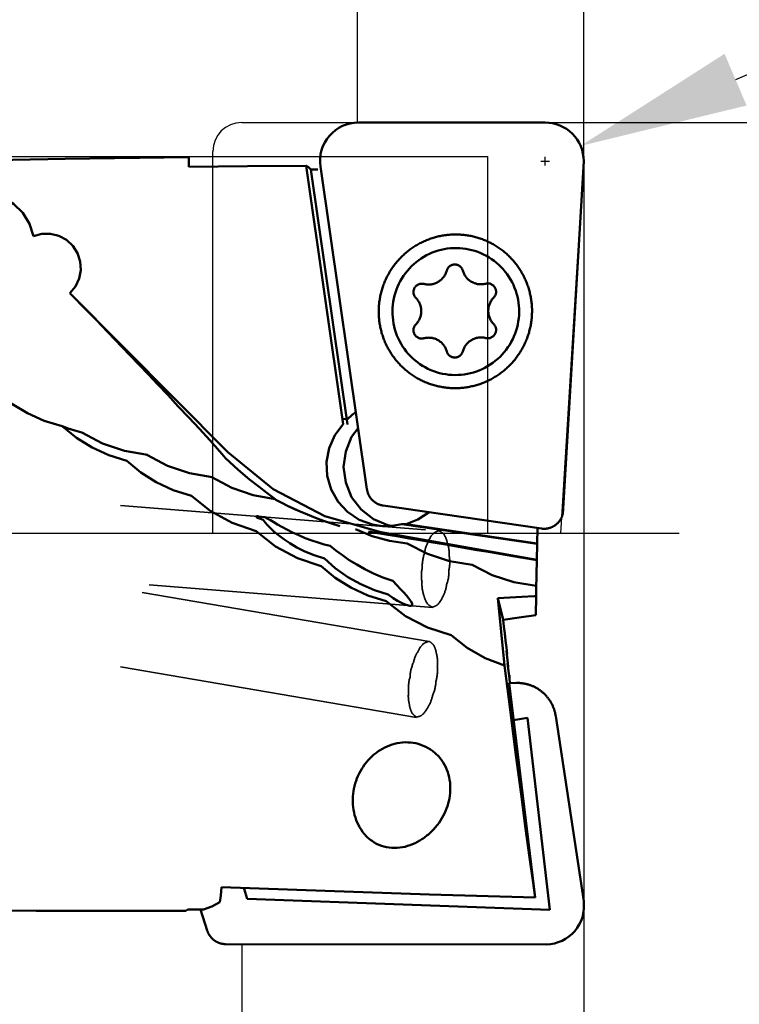
# Model space of a CAD drawing. Units: millimetres. Extents: x -174 to 76, y -60 to 75.
# Drawn here: x 17 to 32, y -10 to 11 of the extents above; entities that cross this region are included whole.
import ezdxf

# ---------------------------------------------------------------- set-up
doc = ezdxf.new("R2010")
doc.units = ezdxf.units.MM
doc.linetypes.add('CENTER2', pattern=[28.575, 19.05, -3.175, 3.175, -3.175])
doc.linetypes.add('HIDDEN', pattern=[9.525, 6.35, -3.175])
for name, color, linetype, lineweight in [('1', 4, 'Continuous', 50), ('2', 7, 'Continuous', 25), ('3', 1, 'HIDDEN', 35), ('4', 2, 'CENTER2', 25), ('cut', 1, 'Continuous', 25), ('nocut', 7, 'Continuous', 25), ('sk2', 7, 'Continuous', 25)]:
    doc.layers.add(name, color=color, linetype=linetype, lineweight=lineweight)
doc.styles.add('simplex', font='txt.shx', dxfattribs={"height": 3.5})
doc.dimstyles.new('コピー - ISO-25', dxfattribs={"dimscale": 0, "dimtxt": 3.5, "dimasz": 3.5, "dimexe": 1.5, "dimexo": 0, "dimgap": 2.3, "dimtad": 1, "dimdec": 8, "dimdsep": 46, "dimtxsty": 'simplex', "dimcen": 0.09, "dimclrd": 256, "dimclre": 256, "dimclrt": 256, "dimadec": 0, "dimazin": 0, "dimtfac": 1, "dimtofl": 0, "dimtmove": 0, "dimatfit": 3, "dimfxl": 1, "dimtolj": 1, "dimlwd": -1, "dimlwe": -1, "dimarcsym": 0})

# ---------------------------------------------------------------- blocks, each defined once
blk = doc.blocks.new('*D11')
at = {"layer": 'Defpoints', "color": 0}
for p in [(28.575, 55.025), (28.575, 7.643), (-146.05, 6.93)]:
    blk.add_point(p, dxfattribs=at)
at = {"layer": 'sk2'}
for p, q in [((-146.05, 6.93), (-146.05, 56.525)), ((28.575, 7.643), (28.575, 56.525)), ((-142.55, 55.025), (25.075, 55.025))]:
    blk.add_line(p, q, dxfattribs=at)
for points in [[(-142.55, 55.608), (-142.55, 54.442), (-146.05, 55.025)], [(25.075, 54.442), (25.075, 55.608), (28.575, 55.025)]]:
    blk.add_solid(points, dxfattribs=at)
at = {"layer": 'sk2', "insert": (-58.737, 59.075), "char_height": 3.5, "attachment_point": 5, "style": 'simplex'}
blk.add_mtext('\\A1;174.63 [6.875"]', dxfattribs=at)
blk = doc.blocks.new('*D12')
at = {"layer": '2'}
for p, q in [((27.73, 8.533), (51.441, 8.533)), ((49.941, 5.033), (49.941, -8.533)), ((49.941, -8.533), (49.941, -59.8))]:
    blk.add_line(p, q, dxfattribs=at)
blk.add_solid([(50.524, 5.033), (49.357, 5.033), (49.941, 8.533)], dxfattribs=at)
at = {"layer": 'Defpoints', "color": 0}
for p in [(27.73, 8.533), (30.556, -8.533), (49.941, -8.533)]:
    blk.add_point(p, dxfattribs=at)
at = {"layer": '2', "insert": (45.891, -36.791), "char_height": 3.5, "attachment_point": 5, "rotation": 90, "style": 'simplex'}
blk.add_mtext('\\A1;%%c17.066 [.672"]', dxfattribs=at)
blk = doc.blocks.new('*D13')
at = {"layer": '2'}
for p, q in [((23.88, 8.533), (23.88, 36.5)), ((28.575, 7.643), (28.575, 36.5)), ((20.38, 35), (16.88, 35)), ((32.075, 35), (68.175, 35))]:
    blk.add_line(p, q, dxfattribs=at)
for points in [[(20.38, 34.417), (20.38, 35.583), (23.88, 35)], [(32.075, 35.583), (32.075, 34.417), (28.575, 35)]]:
    blk.add_solid(points, dxfattribs=at)
at = {"layer": 'Defpoints', "color": 0}
for p in [(23.88, 35), (23.88, 8.533), (28.575, 7.643)]:
    blk.add_point(p, dxfattribs=at)
at = {"layer": '2', "insert": (51.875, 39.05), "char_height": 3.5, "attachment_point": 5, "style": 'simplex'}
blk.add_mtext('\\A1;4.7 [.185"]', dxfattribs=at)
blk = doc.blocks.new('*D14')
at = {"layer": '2'}
for p, q in [((28.575, 7.643), (28.575, -31.5)), ((21.475, -8.524), (21.475, -31.5)), ((17.975, -30), (-32.708, -30)), ((32.075, -30), (35.575, -30))]:
    blk.add_line(p, q, dxfattribs=at)
for points in [[(17.975, -30.583), (17.975, -29.417), (21.475, -30)], [(32.075, -29.417), (32.075, -30.583), (28.575, -30)]]:
    blk.add_solid(points, dxfattribs=at)
at = {"layer": 'Defpoints', "color": 0}
for p in [(28.575, 7.643), (21.475, -8.524), (28.575, -30)]:
    blk.add_point(p, dxfattribs=at)
at = {"layer": '2', "insert": (-9.117, -25.95), "char_height": 3.5, "attachment_point": 5, "style": 'simplex'}
blk.add_mtext('\\A1;7.1 [.280"](MAX)', dxfattribs=at)
blk = doc.blocks.new('*D16')
at = {"layer": '2'}
for p, q in [((0, 0), (0, 46.5)), ((28.575, 7.643), (28.575, 46.5)), ((25.075, 45), (3.5, 45)), ((28.575, 45), (75.758, 45))]:
    blk.add_line(p, q, dxfattribs=at)
for points in [[(3.5, 45.583), (3.5, 44.417), (0, 45)], [(25.075, 44.417), (25.075, 45.583), (28.575, 45)]]:
    blk.add_solid(points, dxfattribs=at)
at = {"layer": 'Defpoints', "color": 0}
for p in [(0, 45), (28.575, 7.643), (0, 0)]:
    blk.add_point(p, dxfattribs=at)
at = {"layer": '2', "insert": (54.792, 49.05), "char_height": 3.5, "attachment_point": 5, "style": 'simplex'}
blk.add_mtext('\\A1;28.58 [1.125"]', dxfattribs=at)
blk = doc.blocks.new('*D18')
at = {"layer": '2'}
for p, q in [((70.291, 25.897), (31.729, 9.422)), ((27.775, 7.643), (27.775, 7.823)), ((27.685, 7.733), (27.865, 7.733))]:
    blk.add_line(p, q, dxfattribs=at)
blk.add_solid([(31.5, 9.959), (31.958, 8.886), (28.511, 8.047)], dxfattribs=at)
at = {"layer": 'Defpoints', "color": 0}
for p in [(28.511, 8.047), (27.775, 7.733)]:
    blk.add_point(p, dxfattribs=at)
at = {"layer": '2', "insert": (51.028, 22.072), "char_height": 3.5, "attachment_point": 5, "rotation": 23.1339, "style": 'simplex'}
blk.add_mtext('\\A1;R0.8 [R.031"]', dxfattribs=at)

msp = doc.modelspace()

# ---------------------------------------------------------------- linework, layer by layer
at = {"layer": '1'}
for p, q in [((27.77389713, 8.53299872), (23.90151, 8.53299872)), ((20.375, 7.81365218), (20.375, 7.61284047)), ((22.81201945, 7.63640526), (23.58380951, 2.27108972)), ((24.07561857, 0.91835912), (23.10969515, 7.61885302)), ((28.575, 7.73299872), (28.13950742, 0.40282478)), ((23.05893021, 7.5598921), (22.91230755, 7.55710538)), ((22.91230755, 7.55710538), (23.673451, 2.26580271)), ((17.90827757, 4.99189147), (21.18843999, 1.69036078)), ((23.673451, 2.37380271), (23.58380951, 2.37908972)), ((24.41110437, 0.5805745), (27.69627583, 0.10228042)), ((21.9567586, 0.33639825), (21.88320894, 0.34770896)), ((24.21186624, 0.29926669), (24.5111223, 0.17465725)), ((24.36562057, 0.02698884), (27.60145503, -0.54495188)), ((24.4016641, 0.15565592), (24.47612039, 0.15335286)), ((24.5111223, 0.17465725), (24.59372231, 0.16127216)), ((27.60721784, -0.21362647), (24.79754811, 0.19630416)), ((24.8871896, 0.19101715), (24.79754811, 0.19630416)), ((24.8871896, 0.19101715), (27.60761816, -0.2058932)), ((27.61318868, 0.11437723), (27.60761816, -0.2058932)), ((24.91101484, -0.20479719), (24.90963325, -0.20803918)), ((27.60721784, -0.21362647), (27.60145503, -0.54495188)), ((27.60721784, -0.21362647), (27.60761816, -0.2058932)), ((27.60102215, -0.55507488), (27.5901298, -1.15714264)), ((27.60102215, -0.55507488), (27.60145503, -0.54495188)), ((27.5901298, -1.15714264), (27.58751193, -1.29990622)), ((26.79513358, -1.34051057), (26.93260385, -2.74266314)), ((26.79513358, -1.34051057), (26.90498258, -1.78969814)), ((27.55069784, -1.29953973), (27.58751193, -1.29990622)), ((27.58255444, -1.69742389), (27.58751193, -1.29990622)), ((26.9702897, -2.43366083), (27.01062444, -2.76396534)), ((26.98639941, -2.50797957), (26.9702897, -2.43366083)), ((26.97956588, -2.50962421), (26.98639941, -2.50797957)), ((27.03393717, -3.00758428), (26.99590952, -2.69617274)), ((27.01062444, -2.76396534), (26.99590952, -2.69617274)), ((27.01062444, -2.76396534), (27.0043462, -2.76526136)), ((27.03393717, -3.00758428), (27.03859157, -3.10575094)), ((27.56975896, -7.55776324), (27.02475037, -3.10612516)), ((27.11860595, -3.87273894), (27.40564003, -3.82986862)), ((27.40564003, -3.82986862), (27.87079596, -7.81584692)), ((28.575, -7.63198704), (27.99444871, -3.78957285)), ((21.52837504, -7.37425801), (21.59061393, -7.58165659)), ((21.59061393, -7.58165659), (27.87079596, -7.81584692)), ((17.20713638, -7.83000128), (20.31289871, -7.83000128)), ((20.35934871, -7.80414394), (20.62258393, -7.80800028)), ((20.62258393, -7.80800028), (20.68124892, -7.80885971)), ((20.75741499, -8.23984918), (20.62258393, -7.80800028)), ((21.14139609, -8.5240308), (27.80283603, -8.53300128))]:
    msp.add_line(p, q, dxfattribs=at)
for points in [[(15.26932294, 7.72828077), (17.81210643, 7.77713955), (20.375, 7.81365218)], [(22.81201945, 7.63640526), (21.59223912, 7.62606719), (20.375, 7.61284047)], [(22.81201945, 7.63640526), (22.86094291, 7.60561517), (22.91230755, 7.55710538)], [(17.1552963, 6.17323125), (17.07159333, 6.42985598), (16.92944299, 6.65887473), (16.73706025, 6.84702634), (16.50556878, 6.98340818), (16.24836003, 7.06010738), (15.98035737, 7.07266289)], [(17.90827757, 4.99189147), (18.02343799, 5.13020975), (18.10047542, 5.2931965), (18.1344533, 5.47044256), (18.12316671, 5.65062297), (18.06728636, 5.82220779), (17.97032475, 5.97418808), (17.83852112, 6.09670455), (17.68043446, 6.18184411), (17.50621879, 6.22420815), (17.32703311, 6.22112813), (17.1552963, 6.17323125)], [(27.2990846, 5.40021924), (27.28722176, 5.4209783), (27.27461145, 5.44228096), (27.26167144, 5.46338305), (27.24840485, 5.48427947), (27.23481538, 5.50496441), (27.22090559, 5.52543403), (27.20667884, 5.54568332), (27.19213875, 5.56570711), (27.17728896, 5.58550039), (27.16213297, 5.6050585), (27.14667441, 5.62437674), (27.13091709, 5.64345035), (27.11486352, 5.66227622), (27.09851921, 5.68084783), (27.081888, 5.69916087), (27.06497396, 5.71721087), (27.04778268, 5.73499196), (27.0303161, 5.75250222), (27.01257821, 5.76973757), (26.99457371, 5.7866934), (26.97630652, 5.80336599), (26.95778212, 5.81975032), (26.93900495, 5.83584248), (26.91997949, 5.85163866), (26.90071018, 5.86713519), (26.88120149, 5.88232846), (26.86145883, 5.8972143), (26.8414864, 5.91178954), (26.82128864, 5.92605094), (26.80087061, 5.93999491), (26.78023749, 5.95361788), (26.75939427, 5.96691659), (26.73834584, 5.9798879), (26.7170975, 5.99252854), (26.69565308, 6.0048362), (26.67401866, 6.01680735), (26.65220017, 6.0284387), (26.6302027, 6.03972757), (26.60803315, 6.05067046), (26.58569566, 6.06126541), (26.56319422, 6.0715105), (26.54053455, 6.08140309), (26.51772201, 6.09094082), (26.49476279, 6.10012105), (26.47166291, 6.10894141), (26.44842786, 6.11739982), (26.42506315, 6.12549428), (26.40157418, 6.13322292), (26.37796679, 6.14058384), (26.35424725, 6.14757509), (26.33042015, 6.15419533), (26.30649134, 6.16044291), (26.2824669, 6.16631623), (26.25835282, 6.17181382), (26.23415476, 6.17693441), (26.20987858, 6.18167673), (26.18552995, 6.18603969), (26.16111341, 6.19002241), (26.13663702, 6.19362357), (26.11210648, 6.19684233), (26.08752815, 6.19967789), (26.06290938, 6.20212948), (26.03825321, 6.20419682), (26.01356543, 6.20587938), (25.9888525, 6.2071767), (25.9641201, 6.20808844), (25.93937544, 6.20861434), (25.91462444, 6.20875428), (25.88987298, 6.20850826), (25.86512682, 6.20787634), (25.84039171, 6.20685866), (25.81567465, 6.20545553), (25.79098058, 6.20366724), (25.76631517, 6.20149419), (25.74168465, 6.19893692), (25.71709526, 6.19599606), (25.69255289, 6.19267233), (25.66806333, 6.1889665), (25.6436328, 6.18487952), (25.61926538, 6.18041203), (25.59496861, 6.17556537), (25.57074882, 6.17034082), (25.54661164, 6.1647396), (25.52256492, 6.1587636), (25.49861243, 6.15241381), (25.47475882, 6.14569145), (25.4510103, 6.13859823), (25.42737233, 6.13113573), (25.40385158, 6.12330606), (25.38045403, 6.11511122), (25.35718525, 6.10655317), (25.33405072, 6.09763395), (25.3110558, 6.08835563), (25.28820634, 6.07872056), (25.26550812, 6.06873122), (25.24296567, 6.05838959), (25.22058458, 6.04769822), (25.19837055, 6.03665982), (25.17632908, 6.02527712), (25.15446533, 6.01355278), (25.13278463, 6.00148968), (25.11129181, 5.98909046), (25.08999141, 5.97635771), (25.06889018, 5.96329543), (25.04799302, 5.94990669), (25.0273056, 5.93619515), (25.00683349, 5.92216458), (24.98657946, 5.90781692), (24.96654842, 5.89315557), (24.94674549, 5.87818428), (24.92717548, 5.86290661), (24.90784392, 5.8473269), (24.88875543, 5.83144889), (24.86991452, 5.81527635), (24.85132556, 5.79881306), (24.83299289, 5.78206284), (24.8149218, 5.76503055), (24.79711567, 5.74771941), (24.77957872, 5.73013349), (24.76231541, 5.71227723), (24.7453301, 5.69415516), (24.72862684, 5.67577158), (24.71220958, 5.65713085), (24.69608253, 5.63823775), (24.68024816, 5.6190951), (24.66471182, 5.59970931), (24.64947731, 5.58008514), (24.63454817, 5.5602272), (24.61992941, 5.54014222), (24.60562287, 5.51983285), (24.59163158, 5.49930332), (24.57795925, 5.47855904), (24.56460895, 5.45760458), (24.5515846, 5.43644608), (24.5388894, 5.41508878), (24.52652637, 5.39353777), (24.51449839, 5.37179812), (24.50280826, 5.34987487), (24.49145903, 5.32777377), (24.48045339, 5.30550012), (24.46979365, 5.28305854), (24.45948245, 5.26045459), (24.44952244, 5.23769403), (24.43991607, 5.21478245), (24.43066557, 5.1917252), (24.42177323, 5.16852799), (24.41324093, 5.14519563), (24.40507072, 5.12173361), (24.39726506, 5.098149), (24.38982577, 5.07444731), (24.38275493, 5.0506353), (24.37605419, 5.02671879), (24.36972454, 5.00270136), (24.36376759, 4.97858887), (24.35818485, 4.95438738), (24.35297774, 4.93010294), (24.34814771, 4.90574225), (24.34369588, 4.88131115), (24.33962329, 4.85681541), (24.33593089, 4.83226073), (24.33261953, 4.80765286), (24.32969018, 4.78299898), (24.32714333, 4.75830351), (24.32497963, 4.73357247), (24.32319963, 4.70881209), (24.3218038, 4.68402861), (24.32079246, 4.659228), (24.32016586, 4.63441622), (24.31992414, 4.60959919)], [(27.5029925, 4.61641938), (27.50284927, 4.64123536), (27.50232114, 4.66604449), (27.50140823, 4.69084099), (27.50011073, 4.71561908), (27.49842914, 4.74037003), (27.4963637, 4.76509102), (27.49391485, 4.78977615), (27.49108322, 4.81441882), (27.48786936, 4.83901387), (27.48427425, 4.86355381), (27.48029877, 4.88803273), (27.47594388, 4.9124448), (27.47121061, 4.93678431), (27.46610007, 4.9610456), (27.46061364, 4.98522216), (27.45475256, 5.00930853), (27.44851811, 5.03329952), (27.44191181, 5.05718916), (27.43493535, 5.08097133), (27.42759042, 5.10464027), (27.41987873, 5.12819041), (27.41180222, 5.1516159), (27.40336244, 5.17491216), (27.39456153, 5.19807312), (27.38540202, 5.2210921), (27.37588608, 5.24396376), (27.36601658, 5.26668127), (27.35579569, 5.28923979), (27.34522509, 5.31163561), (27.3343074, 5.33386313), (27.32304524, 5.3559169), (27.31144154, 5.37779115), (27.2990846, 5.40021924)], [(17.90827757, 4.99189147), (17.97251532, 4.92435127), (18.04376457, 4.84895101), (18.1211434, 4.76644907)], [(18.1211434, 4.76644907), (18.23718037, 4.65078545), (18.34345145, 4.54392844), (18.4503205, 4.4355515), (18.56853983, 4.31455122), (18.69908724, 4.17950424), (18.8405211, 4.03137993), (18.99115216, 3.87133632), (19.14957225, 3.70011609)], [(24.31992414, 4.60959919), (24.32006736, 4.58478321), (24.32059549, 4.55997409), (24.3215084, 4.53517759), (24.3228059, 4.51039949), (24.32448749, 4.48564854), (24.32655293, 4.46092756), (24.32900178, 4.43624242), (24.33183341, 4.41159975), (24.33504727, 4.38700471), (24.33864238, 4.36246477), (24.34261786, 4.33798584), (24.34697275, 4.31357377), (24.35170602, 4.28923427), (24.35681656, 4.26497298), (24.362303, 4.24079641), (24.36816407, 4.21671004), (24.37439852, 4.19271905), (24.38100482, 4.16882942), (24.38798128, 4.14504724), (24.39532622, 4.12137831), (24.4030379, 4.09782816), (24.41111441, 4.07440267), (24.4195542, 4.05110641), (24.4283551, 4.02794546), (24.43751461, 4.00492647), (24.44703055, 3.98205482), (24.45690005, 3.95933731), (24.46712094, 3.93677879), (24.47769154, 3.91438296), (24.48860923, 3.89215544), (24.49987139, 3.87010167), (24.51147509, 3.84822742), (24.52341721, 3.82653857), (24.53569488, 3.80504028), (24.54830518, 3.78373761), (24.56124519, 3.76263553), (24.57451178, 3.74173911), (24.58810125, 3.72105416), (24.60201104, 3.70058454), (24.61623779, 3.68033526), (24.63077788, 3.66031147), (24.64562767, 3.64051819), (24.66078366, 3.62096008), (24.67624222, 3.60164184), (24.69199954, 3.58256823), (24.70805311, 3.56374236), (24.72439742, 3.54517074), (24.74102863, 3.5268577), (24.75794267, 3.5088077), (24.77513395, 3.49102661), (24.79260053, 3.47351636), (24.81033842, 3.456281), (24.82834292, 3.43932517), (24.84661011, 3.42265258), (24.86513451, 3.40626826), (24.88391168, 3.3901761), (24.90293715, 3.37437991), (24.92220646, 3.35888339), (24.94171514, 3.34369011), (24.9614578, 3.32880427), (24.98143023, 3.31422903), (25.00162799, 3.29996763), (25.02204602, 3.28602367), (25.04267914, 3.27240069), (25.06352236, 3.25910199), (25.08457079, 3.24613068), (25.10581913, 3.23349004), (25.12726356, 3.22118237), (25.14889797, 3.20921122), (25.17071646, 3.19757987), (25.19271393, 3.18629101), (25.21488348, 3.17534811), (25.23722097, 3.16475317), (25.25972241, 3.15450807), (25.28238208, 3.14461548), (25.30519462, 3.13507776), (25.32815384, 3.12589752), (25.35125372, 3.11707716), (25.37448877, 3.10861876), (25.39785349, 3.1005243), (25.42134245, 3.09279565), (25.44494984, 3.08543473), (25.46866938, 3.07844348), (25.49249648, 3.07182325), (25.51642529, 3.06557567), (25.54044973, 3.05970235), (25.56456381, 3.05420475), (25.58876187, 3.04908417), (25.61303806, 3.04434184), (25.63738669, 3.03997889), (25.66180322, 3.03599616), (25.68627962, 3.03239501), (25.71081015, 3.02917625), (25.73538848, 3.02634068), (25.76000725, 3.02388909), (25.78466343, 3.02182176), (25.8093512, 3.02013919), (25.83406413, 3.01884188), (25.85879653, 3.01793013), (25.88354119, 3.01740424), (25.90829219, 3.01726429), (25.93304365, 3.01751031), (25.95778981, 3.01814224), (25.98252492, 3.01915992), (25.99683624, 3.01992523)], [(25.99683624, 3.01992523), (26.00724199, 3.02056305), (26.03193606, 3.02235134), (26.05660146, 3.02452438), (26.08123198, 3.02708165), (26.10582137, 3.03002251), (26.13036374, 3.03334624), (26.1548533, 3.03705207), (26.17928383, 3.04113905), (26.20365125, 3.04560655), (26.22794802, 3.0504532), (26.25216781, 3.05567776), (26.27630499, 3.06127897), (26.30035171, 3.06725497), (26.3243042, 3.07360476), (26.34815781, 3.08032712), (26.37190633, 3.08742035), (26.39554431, 3.09488284), (26.41906506, 3.10271251), (26.4424626, 3.11090736), (26.46573138, 3.1194654), (26.48886591, 3.12838462), (26.51186083, 3.13766295), (26.53471029, 3.14729801), (26.55740852, 3.15728736), (26.57995096, 3.16762898), (26.60233205, 3.17832036), (26.62454608, 3.18935876), (26.64658755, 3.20074146), (26.66845131, 3.21246579), (26.690132, 3.2245289), (26.71162482, 3.23692812), (26.73292522, 3.24966087), (26.75402645, 3.26272315), (26.77492361, 3.27611189), (26.79561103, 3.28982343), (26.81608314, 3.30385399), (26.83633717, 3.31820165), (26.85636822, 3.332863), (26.87617114, 3.3478343), (26.89574115, 3.36311197), (26.91507271, 3.37869168), (26.9341612, 3.39456969), (26.95300211, 3.41074222), (26.97159107, 3.42720551), (26.98992374, 3.44395574), (27.00799483, 3.46098802), (27.02580096, 3.47829917), (27.04333791, 3.49588509), (27.06060122, 3.51374134), (27.07758653, 3.53186341), (27.09428979, 3.55024699), (27.11070706, 3.56888772), (27.12683411, 3.58778083), (27.14266847, 3.60692347), (27.15820481, 3.62630927), (27.17343932, 3.64593343), (27.18836846, 3.66579138), (27.20298722, 3.68587636), (27.21729376, 3.70618573), (27.23128505, 3.72671526), (27.24495738, 3.74745953), (27.25830768, 3.76841399), (27.27133203, 3.78957249), (27.28402723, 3.8109298), (27.29639026, 3.8324808), (27.30841824, 3.85422045), (27.32010837, 3.8761437), (27.3314576, 3.8982448), (27.34246324, 3.92051846), (27.35312298, 3.94296004), (27.36343418, 3.96556399), (27.37339419, 3.98832455), (27.38300056, 4.01123613), (27.39225106, 4.03429337), (27.4011434, 4.05749058), (27.4096757, 4.08082294), (27.41784591, 4.10428496), (27.42565157, 4.12786957), (27.43309086, 4.15157127), (27.44016171, 4.17538327), (27.44686245, 4.19929979), (27.45319209, 4.22331722), (27.45914904, 4.2474297), (27.46473178, 4.2716312), (27.46993889, 4.29591564), (27.47476892, 4.32027632), (27.47922075, 4.34470742), (27.48329334, 4.36920316), (27.48698574, 4.39375784), (27.4902971, 4.41836572), (27.49322645, 4.4430196), (27.4957733, 4.46771506), (27.497937, 4.4924461), (27.499717, 4.51720648), (27.50111283, 4.54198997), (27.50212417, 4.56679057), (27.50275078, 4.59160236), (27.5029925, 4.61641938)], [(19.14957225, 3.70011609), (19.3435992, 3.50364433), (19.53228222, 3.30926701), (19.72942545, 3.1022985), (19.9399372, 2.87618341), (20.15628651, 2.63683436)], [(17.74444467, 2.23032848), (17.37524177, 2.34137229), (17.02630619, 2.49711828), (16.70050432, 2.69545782), (16.4026404, 2.93330812)], [(20.15628651, 2.63683436), (20.37876467, 2.40735449), (20.59807667, 2.17510292), (20.81650759, 1.93623445), (21.02324878, 1.70010367)], [(23.84460503, 2.52087212), (23.76947533, 2.46394609), (23.673451, 2.37380271)], [(23.58380951, 2.27108972), (23.40830064, 2.03898188), (23.29092494, 1.77225916), (23.23807784, 1.48544028), (23.25264303, 1.19414008), (23.33383471, 0.91422005), (23.47723945, 0.6609251), (23.67505538, 0.44805367), (23.91651583, 0.28720603), (24.18846608, 0.18715413), (24.4016641, 0.15565592)], [(19.0875429, 1.51191633), (18.71990993, 1.6246166), (18.37180079, 1.78267202), (18.04523311, 1.98504763), (17.74444467, 2.23032848)], [(18.15599936, 2.09905128), (18.01077923, 2.13711726), (17.8733462, 2.18125634), (17.74444467, 2.23032848)], [(18.15599936, 2.09905128), (18.58245805, 1.87203725), (19.03985198, 1.71638865), (19.51631608, 1.63614309)], [(23.89312884, 2.18426828), (23.75770385, 2.00635529), (23.63374793, 1.70477803), (23.59146888, 1.38122547), (23.63374793, 1.05774718), (23.75770385, 0.75638767), (23.95488924, 0.4976841), (24.21186624, 0.29926669)], [(19.51631608, 1.63614309), (19.51089196, 1.6351651), (19.50672572, 1.63408823)], [(21.02324878, 1.70010367), (21.06425699, 1.65224143), (21.10360359, 1.60689031), (21.14118502, 1.56403432)], [(21.18843999, 1.69036078), (22.1270633, 0.92091901), (23.20091355, 0.35871855), (24.36562057, 0.02698884)], [(20.43187513, 0.78379975), (20.05186732, 0.90258522), (19.69915077, 1.06683767), (19.38099474, 1.26850772), (19.0875429, 1.51191633)], [(19.50672572, 1.63408823), (19.93248354, 1.40815255), (20.38906946, 1.25314102), (20.86468015, 1.17306088)], [(22.17098835, 0.71410477), (22.10965606, 0.76409037), (21.99671375, 0.84791936), (21.83754977, 0.96663239), (21.63629117, 1.12432067), (21.3998578, 1.32414222), (21.14118502, 1.56403432)], [(20.86468015, 1.17306088), (20.86066868, 1.17070021), (20.85745228, 1.16827993)], [(20.85745228, 1.16827993), (21.26960098, 0.94950135), (21.71101917, 0.79687426), (22.17098835, 0.71410477)], [(24.07561857, 0.91835912), (24.07695173, 0.90976864), (24.07846893, 0.90121455), (24.08016922, 0.89270056), (24.08205218, 0.88422837), (24.08411694, 0.87580217), (24.08636366, 0.86742177), (24.08879209, 0.85908791), (24.09140221, 0.85080128), (24.09419206, 0.84256891), (24.09715936, 0.83439795), (24.10030167, 0.82629516), (24.1036157, 0.81826857), (24.10709959, 0.81032211), (24.11075089, 0.80246095), (24.11456919, 0.79468579), (24.11855423, 0.78699718), (24.122706, 0.7793948), (24.1270226, 0.77188218), (24.13150159, 0.76446372), (24.13613997, 0.75714457), (24.14093307, 0.74993203), (24.14587938, 0.74282826), (24.15097741, 0.73583553), (24.15622677, 0.72895421), (24.16162529, 0.72218715), (24.16717079, 0.71553727), (24.17285768, 0.70901138), (24.17867936, 0.70261676), (24.18463424, 0.69635483), (24.19072112, 0.69022683), (24.19694076, 0.684232), (24.20329191, 0.67837154), (24.20977314, 0.67264708), (24.21637717, 0.66706528), (24.2230973, 0.6616317), (24.22993063, 0.65634855), (24.23687433, 0.651218), (24.24392801, 0.64624043), (24.25108941, 0.64141737), (24.25835635, 0.63675033), (24.26572161, 0.63224398), (24.27318011, 0.62790132), (24.28072746, 0.62372483), (24.28836014, 0.61971639), (24.29607849, 0.61587601), (24.30388196, 0.61220396), (24.31176984, 0.60870062), (24.31973701, 0.60536846), (24.3277796, 0.60220935), (24.3358896, 0.59922659), (24.34406032, 0.59642261), (24.35228465, 0.59379973), (24.3605556, 0.59135989), (24.36887252, 0.58910312), (24.37723469, 0.58702965), (24.3856423, 0.58513931), (24.39409122, 0.58343297), (24.40257978, 0.58191105), (24.41110437, 0.5805745)], [(21.77739511, 0.05164118), (21.2784045, 0.22015589), (20.82166834, 0.47140756), (20.43187513, 0.78379975)], [(22.19764549, 0.68931163), (22.18422874, 0.70168844), (22.17098835, 0.71410477)], [(22.42904465, 0.57784346), (22.30907655, 0.63529207), (22.19764549, 0.68931163)], [(22.42904465, 0.57784346), (22.55651405, 0.51562393), (22.68683649, 0.45942429)], [(22.68683649, 0.45942429), (22.5512704, 0.52065465), (22.42904465, 0.57784346)], [(23.51350174, 0.15502649), (23.34095889, 0.20754084), (23.17315313, 0.26445283), (23.00627868, 0.32653801), (22.84314881, 0.39222707), (22.68683649, 0.45942429)], [(24.8871896, 0.19101715), (25.1353181, 0.28803356), (25.36555983, 0.4416136)], [(21.81140166, 0.35677034), (21.7836788, 0.35733012), (21.77343991, 0.35098075), (21.78749362, 0.33865304)], [(21.78749362, 0.33865304), (21.82144989, 0.32159964), (21.86786879, 0.30310653), (21.92288762, 0.28444669)], [(21.88320894, 0.34770896), (21.82273353, 0.35570731), (21.81140166, 0.35677034)], [(21.92288762, 0.28444669), (21.96143093, 0.23132716), (22.01408411, 0.17036814), (22.0776418, 0.10527109), (22.15214444, 0.03655792), (22.24122034, -0.03762751), (22.34899489, -0.1181616), (22.47686481, -0.20288422), (22.62324951, -0.28764025), (22.78893504, -0.36993839), (22.9777065, -0.44817592), (23.19318449, -0.51940416)], [(23.31272362, -0.25708565), (23.19023591, -0.22627256), (23.0638912, -0.18937716), (22.93224826, -0.14537667), (22.79584599, -0.09376859), (22.6594912, -0.03604671), (22.53046738, 0.02417267), (22.41395232, 0.08310173), (22.31118749, 0.13841861), (22.22093724, 0.18921384), (22.14109862, 0.23533059), (22.06967642, 0.27668164), (22.00693917, 0.31167325), (21.9567586, 0.33639825)], [(27.69627583, 0.10228042), (27.70485466, 0.10112746), (27.71345701, 0.10016313), (27.72207846, 0.09938797), (27.73071726, 0.0988023), (27.73936851, 0.09840649), (27.74802857, 0.0982007), (27.75668883, 0.0981851), (27.76534176, 0.09835948), (27.77398595, 0.09872368), (27.78261945, 0.09927771), (27.79124337, 0.10002169), (27.79985591, 0.10095552), (27.80845562, 0.10207931), (27.81703478, 0.1033924), (27.82558427, 0.10489352), (27.83409677, 0.10658134), (27.84256216, 0.1084536), (27.85097719, 0.11050919), (27.85934116, 0.1127478), (27.86765508, 0.11516981), (27.87592008, 0.11777548), (27.88413534, 0.1205647), (27.89229756, 0.12353677), (27.90039696, 0.12668844), (27.90842651, 0.13001704), (27.91637752, 0.13351885), (27.92424282, 0.13719034), (27.93202179, 0.14103094), (27.93971354, 0.14504025), (27.94731989, 0.14921922), (27.95484002, 0.15356742), (27.96227309, 0.1580847), (27.9696122, 0.16276728), (27.97684924, 0.16761019), (27.98397799, 0.1726092), (27.99099012, 0.17775818), (27.99788302, 0.18305477), (28.00465602, 0.18849828), (28.01130977, 0.19408935), (28.01784506, 0.19982854), (28.02426107, 0.20571535), (28.03055506, 0.21174772), (28.03671936, 0.21791872), (28.0427486, 0.22422303), (28.0486363, 0.23065367), (28.05437731, 0.2372045), (28.0599713, 0.24387472), (28.06541766, 0.2506636), (28.07071769, 0.25757279), (28.07587084, 0.26460151), (28.08087641, 0.27174929), (28.08572958, 0.27900982), (28.0904249, 0.28637523), (28.09495836, 0.2938391), (28.09932481, 0.30139239), (28.10352281, 0.30903192), (28.10755214, 0.31675693), (28.11141324, 0.32456843), (28.11510668, 0.33246743), (28.11863202, 0.34045329), (28.12198755, 0.34852306), (28.12516899, 0.35666718), (28.12817355, 0.36487865), (28.13099816, 0.37314868), (28.13364058, 0.38146974), (28.13610064, 0.38984037), (28.13837785, 0.39825878), (28.13950742, 0.40282478)], [(23.12406866, -0.67895977), (22.63398249, -0.51509384), (22.18028949, -0.2689592), (21.77739511, 0.05164118)], [(23.83965164, 0.08964346), (24.18329521, -0.05168267), (24.54226558, -0.15033779), (24.91101484, -0.20479719)], [(24.10446823, 0.04239147), (24.29851625, 0.01000758), (24.51196466, -0.02642718), (24.73425702, -0.06511153), (24.95437025, -0.10412808)], [(24.47612039, 0.15335286), (24.63913057, 0.16432994), (24.79754811, 0.19630416)], [(24.95437025, -0.10412808), (25.18370128, -0.14123327), (25.45131823, -0.18578035), (25.74570234, -0.23585111), (26.05426954, -0.2893042), (26.36323631, -0.34374835)], [(24.61541136, -0.98349011), (24.40644975, -0.91150664), (24.21153959, -0.82941582), (24.03054711, -0.74022796), (23.86301062, -0.64637134), (23.70832779, -0.54981023), (23.56469103, -0.45133344), (23.43242396, -0.35286283), (23.31272362, -0.25708565)], [(24.90963325, -0.20803918), (25.3332215, -0.42500759), (25.78728247, -0.57414116), (26.26020583, -0.65162668)], [(26.36323631, -0.34374835), (26.64364844, -0.39031353), (26.94985795, -0.44215404), (27.27207773, -0.49760742), (27.60102215, -0.55507488)], [(23.19318449, -0.51940416), (23.41867036, -0.72131605), (23.67578762, -0.90333086), (23.94962025, -1.05441332), (24.23120234, -1.17336942), (24.5181535, -1.26351207)], [(24.47187249, -1.40246648), (24.09072385, -1.28483588), (23.73836745, -1.12282247), (23.41546937, -0.9198601), (23.12406866, -0.67895977)], [(26.26036066, -0.65115666), (26.67798573, -0.86244965), (27.12538795, -1.00873688), (27.59143736, -1.08637903)], [(25.01586502, -1.48403886), (25.0144692, -1.44985923), (24.98900191, -1.40261128), (24.94762012, -1.34765314), (24.89643425, -1.2879143), (24.83837771, -1.22395143), (24.77278799, -1.15337392), (24.69824887, -1.07341772), (24.61541136, -0.98349011)], [(25.82079354, -2.11340754), (25.32982712, -1.95449051), (24.87539979, -1.71527088), (24.47187249, -1.40246648)], [(24.5181535, -1.26351207), (24.61902754, -1.33878515), (24.70942506, -1.39676189), (24.79191125, -1.44154975), (24.86906762, -1.47529565), (24.93817844, -1.49604794), (24.96457061, -1.49997073)], [(26.79513358, -1.34051057), (27.04028606, -1.33160061), (27.29308818, -1.31790842), (27.55069784, -1.29953973)], [(24.96457061, -1.49997073), (24.98998159, -1.49946934), (25.01586502, -1.48403886)], [(27.58255444, -1.69742389), (27.23600106, -1.7421203), (26.90498258, -1.78969814)], [(26.98639941, -2.50797957), (26.96975038, -2.36438613), (26.95301858, -2.21880103), (26.93643427, -2.07291398), (26.92029204, -1.92890529), (26.90498258, -1.78969814)], [(26.93260385, -2.74266314), (26.53075212, -2.586303), (26.15713879, -2.37519241), (25.82079354, -2.11340754)], [(26.93260385, -2.74266314), (27.05488771, -3.70626519), (27.16983804, -4.60160845), (27.27540635, -5.41277623), (27.36970882, -6.125338), (27.45109377, -6.72686585), (27.51815733, -7.20704196), (27.56975896, -7.55776324)], [(27.02831463, -2.96154084), (27.03825628, -2.96181711), (27.05284442, -2.9624917)], [(27.02475037, -3.10612516), (27.18385075, -3.10182363), (27.19844187, -3.1016987), (27.2130345, -3.10184325), (27.22762769, -3.10225713), (27.24221545, -3.10294006), (27.25679275, -3.10389175), (27.27135485, -3.10511195), (27.285895, -3.10660016), (27.30041058, -3.10835614), (27.31489607, -3.11037912), (27.32934818, -3.11266862), (27.343759, -3.11522343), (27.35812202, -3.11804238), (27.37243455, -3.12112503), (27.38669248, -3.12447039), (27.40089245, -3.12807761), (27.4150257, -3.13194438), (27.42908786, -3.13606943), (27.44307462, -3.14045154), (27.45698246, -3.14508964), (27.47080801, -3.14998248), (27.4845452, -3.15512785), (27.4981906, -3.16052446), (27.51173687, -3.16616948), (27.52518055, -3.17206156), (27.53851803, -3.17819907), (27.55174594, -3.18458036), (27.56485945, -3.19120311), (27.57785058, -3.1980633), (27.59071661, -3.2051595), (27.60345351, -3.21248958), (27.61605904, -3.22005215), (27.62852682, -3.2278433), (27.64085072, -3.23585905), (27.65302791, -3.24409753), (27.66505394, -3.25255579), (27.67692737, -3.26123281), (27.6886439, -3.27012538), (27.70020084, -3.27923146), (27.71159231, -3.28854659), (27.72281254, -3.2980661), (27.73385945, -3.30778835), (27.7447297, -3.31771027), (27.75542099, -3.32782974), (27.76592682, -3.33814057), (27.77624341, -3.34863904), (27.78636807, -3.35932251), (27.79629806, -3.37018816), (27.8060309, -3.38123311), (27.81556145, -3.39245145), (27.82488736, -3.40384036), (27.83400446, -3.41539486), (27.84291045, -3.4271122), (27.85160313, -3.43898942), (27.86007988, -3.45102286), (27.86833799, -3.4632088), (27.87637231, -3.47553974), (27.88418093, -3.48801285), (27.89176151, -3.50062458), (27.89911271, -3.51337254), (27.9062312, -3.52625092), (27.91311314, -3.53925272), (27.91975697, -3.55237499), (27.92616007, -3.56561278), (27.93232131, -3.57896371), (27.93823793, -3.59242155), (27.94390806, -3.60598196), (27.9493297, -3.61964027), (27.95450052, -3.6333909), (27.95942007, -3.64723302), (27.96408732, -3.66116371), (27.96850132, -3.67518047), (27.97265885, -3.68927348), (27.97655763, -3.70343492), (27.98019619, -3.71765931), (27.98357294, -3.73194046), (27.98668729, -3.74627618), (27.98953825, -3.76066157), (27.99212568, -3.77509522), (27.99444871, -3.78957285)], [(21.05887777, -7.33889719), (21.04474181, -7.51297468), (21.018548, -7.65128548)], [(21.05887777, -7.33889719), (23.20560834, -7.41814156), (25.37692203, -7.49115647), (27.56975896, -7.55776324)], [(21.018548, -7.65128548), (20.85573501, -7.74437058), (20.68124892, -7.80885971)], [(15.37788685, -7.80967438), (17.20713638, -7.83000128)], [(20.35934871, -7.80414394), (20.31289871, -7.83000128)], [(21.14139609, -8.5240308), (21.13278334, -8.52392545), (21.12417671, -8.5236329), (21.11557996, -8.52315353), (21.10699485, -8.52248755), (21.09842559, -8.52163523), (21.08987198, -8.52059641), (21.08133477, -8.51937124), (21.07281466, -8.51795966), (21.06431883, -8.5163626), (21.05585463, -8.51458132), (21.04742906, -8.51261727), (21.0390505, -8.51047257), (21.03072309, -8.50814849), (21.02245228, -8.50564676), (21.01423881, -8.50296765), (21.00608328, -8.50011137), (20.99798536, -8.49707795), (20.98994881, -8.49386879), (20.98197832, -8.49048566), (20.97407943, -8.48693082), (20.96625999, -8.48320786), (20.95852237, -8.47931795), (20.95086903, -8.47526227), (20.94330038, -8.47104113), (20.93581958, -8.46665628), (20.92842982, -8.46210948), (20.92113865, -8.45740528), (20.91395425, -8.45254918), (20.90687825, -8.44754256), (20.89991208, -8.44238643), (20.89305485, -8.43708016), (20.88630794, -8.43162478), (20.87967318, -8.42602152), (20.87315825, -8.42027661), (20.86676965, -8.4143959), (20.86051, -8.40838195), (20.8543819, -8.40223725), (20.84838576, -8.39596213), (20.84252344, -8.38955863), (20.83679677, -8.38302867), (20.83121147, -8.37637874), (20.8257713, -8.36961344), (20.82047936, -8.36273677), (20.81533808, -8.35575193), (20.8103474, -8.3486586), (20.80550767, -8.34145729), (20.80081939, -8.33414863), (20.79628578, -8.32673734), (20.7919093, -8.319227), (20.78769444, -8.31162506), (20.78364467, -8.30393778), (20.77976339, -8.29617189), (20.7760536, -8.28833402), (20.77251545, -8.2804248), (20.76914928, -8.27244493), (20.76595489, -8.26439423), (20.76293378, -8.25627667), (20.76008665, -8.24809384), (20.75741499, -8.23984918)]]:
    msp.add_lwpolyline(points, dxfattribs=at)
for points in [[(26.55474517, 5.76567362, 0.0984914034), (26.06570057, 5.91932045, 0.0984914034), (25.55446391, 5.87338305, 0.0984914034), (25.09886635, 5.63485494, 0.0984914034), (24.76826849, 5.24004989, 0.0984914034), (24.61300084, 4.74907337, 0.0984914034), (24.6567015, 4.23667212, 0.0984914034), (24.89271745, 3.78085458, 0.0984914034), (25.28511739, 3.45101483, 0.0984914034), (25.77416199, 3.29736799, 0.0984914034), (26.28539864, 3.3433054, 0.0984914034), (26.7409962, 3.5818335, 0.0984914034), (27.07159407, 3.97663856, 0.0984914034), (27.22686172, 4.46761507, 0.0984914034), (27.18316105, 4.98001632, 0.0984914034), (26.94714511, 5.43583387, 0.0984914034)], [(25.68620009, -4.80329691, -0.056790968), (25.76864955, -5.00751712, -0.0536163138), (25.80456239, -5.22470266, -0.0487482558), (25.79580981, -5.44500227, -0.0452982417), (25.74585777, -5.65964358, -0.0430498854), (25.65915313, -5.86222348, -0.0412029201), (25.53965587, -6.0476625, -0.04136354), (25.3914741, -6.2107995, -0.0429588805), (25.2180979, -6.3469572, -0.0465447979), (25.02318394, -6.45014547, -0.053336122), (24.81205681, -6.5127452, -0.060724628), (24.59224694, -6.5263756, -0.066658097), (24.37622203, -6.48340015, -0.0702394597), (24.18041922, -6.3833692, -0.0660836259), (24.01824725, -6.23467767, -0.0580259126), (23.89737772, -6.05041444, -0.0520838887), (23.81991152, -5.8442328, -0.0477727705), (23.78458086, -5.62679378, -0.0445026029), (23.78960574, -5.40630094, -0.0433474134), (23.83309774, -5.19024755, -0.0433734998), (23.9130159, -4.98486065, -0.0438271339), (24.02744828, -4.79629053, -0.0459338009), (24.17355405, -4.63136663, -0.0482299496), (24.34780606, -4.49647604, -0.0507031786), (24.54535876, -4.39854061, -0.0547614369), (24.75875712, -4.34422085, -0.058030078), (24.9788747, -4.33857383, -0.0599529792), (25.19435545, -4.38479184, -0.0623674982), (25.39179867, -4.48208518, -0.0631661027), (25.55911429, -4.62495854, -0.0596723838)]]:
    msp.add_lwpolyline(points, format="xyb", close=True, dxfattribs=at)
for points in [[(26.06500933, 5.46011051, 0.0406466928), (26.05537344, 5.48636873, 0.0406466928), (26.04162106, 5.5107004, 0.0406466928), (26.02411452, 5.53246444, 0.0406466928), (26.00331507, 5.55108743, 0.0406466928), (25.97977073, 5.56607869, 0.0406466928), (25.95410181, 5.57704326, 0.0406466928), (25.92698464, 5.58369223, 0.0406466928), (25.89913368, 5.58585044, 0.0406466928), (25.87128272, 5.58346101, 0.0406466928), (25.84416556, 5.57658691, 0.0406466928), (25.81849667, 5.56540924, 0.0406466928), (25.79495235, 5.5502225, 0.0406466928), (25.77415294, 5.53142684, 0.0406466928), (25.75664644, 5.50951746, 0.0406466928), (25.7428941, 5.48507162, 0.0406466928), (25.73325826, 5.45873339, -1)], [(25.25680553, 5.18095184, 0.024266646), (25.29409765, 5.17336135, 0.024266646), (25.33196281, 5.16943262, 0.024266646), (25.37004465, 5.16920263, 0.024266646), (25.4079848, 5.17267354, 0.024266646), (25.44542621, 5.17981269, 0.024266646), (25.48201653, 5.1905529, 0.024266646), (25.51741141, 5.20479308, 0.024266646), (25.55127776, 5.22239924, 0.024266646), (25.58329685, 5.24320567, 0.024266646), (25.61316738, 5.26701657, 0.024266646), (25.64060822, 5.29360787, 0.024266646), (25.66536115, 5.32272931, 0.024266646), (25.68719321, 5.35410684, 0.024266646), (25.70589895, 5.38744517, 0.024266646), (25.72130232, 5.42243056, 0.024266646), (25.73325838, 5.45873377, -1)], [(26.06500947, 5.46010996, 0.0242666109), (26.07696557, 5.42390606, 0.0242666109), (26.09236897, 5.38904859, 0.0242666109), (26.11107472, 5.3558656, 0.0242666109), (26.13290678, 5.32466935, 0.0242666109), (26.1576597, 5.29575343, 0.0242666109), (26.18510053, 5.26938996, 0.0242666109), (26.21497103, 5.24582704, 0.0242666109), (26.24699009, 5.22528642, 0.0242666109), (26.2808564, 5.20796141, 0.0242666109), (26.31625123, 5.19401504, 0.0242666109), (26.3528415, 5.18357856, 0.0242666109), (26.39028285, 5.1767502, 0.0242666109), (26.42822295, 5.17359419, 0.0242666109), (26.46630474, 5.17414026, 0.0242666109), (26.50416984, 5.17838326, 0.0242666109), (26.54146191, 5.18628326, -1)], [(25.25680552, 5.18095184, 0.0406466986), (25.22927246, 5.18561982, 0.0406466986), (25.20133045, 5.18575699, 0.0406466986), (25.1737157, 5.18135974, 0.0406466986), (25.14715577, 5.17254392, 0.0406466986), (25.12235046, 5.1595418, 0.0406466986), (25.09995331, 5.14269596, 0.0406466986), (25.08055444, 5.12245024, 0.0406466986), (25.06466494, 5.09933806, 0.0406466986), (25.05270347, 5.07396837, 0.0406466986), (25.04498517, 5.04700958, 0.0406466986), (25.04171341, 5.01917199, 0.0406466986), (25.04297439, 4.99118905, 0.0406466986), (25.04873488, 4.96379803, 0.0406466986), (25.05884311, 4.93772062, 0.0406466986), (25.07303276, 4.91364388, 0.0406466986), (25.09092996, 4.89220217, -1)], [(26.70733771, 4.89891043, 0.0406466893), (26.72523491, 4.92050069, 0.0406466893), (26.73942455, 4.9446952, 0.0406466893), (26.74953279, 4.97085651, 0.0406466893), (26.75529328, 4.99829533, 0.0406466893), (26.75655427, 5.02628873, 0.0406466893), (26.75328252, 5.05409916, 0.0406466893), (26.74556423, 5.08099388, 0.0406466893), (26.73360277, 5.10626429, 0.0406466893), (26.71771329, 5.12924458, 0.0406466893), (26.69831442, 5.14932929, 0.0406466893), (26.67591729, 5.16598924, 0.0406466893), (26.65111199, 5.17878547, 0.0406466893), (26.62455207, 5.18738085, 0.0406466893), (26.59693733, 5.19154891, 0.0406466893), (26.56899533, 5.19117983, 0.0406466893), (26.54146227, 5.18628334, -1)], [(25.09093001, 4.34059345, 0.0242666367), (25.11626604, 4.36920691, 0.0242666367), (25.13872779, 4.40013569, 0.0242666367), (25.15810387, 4.43308875, 0.0242666367), (25.17421195, 4.46775595, 0.0242666367), (25.18690042, 4.50381106, 0.0242666367), (25.19604988, 4.54091476, 0.0242666367), (25.20157422, 4.57871789, 0.0242666367), (25.20342147, 4.61686467, 0.0242666367), (25.20157422, 4.65499612, 0.0242666367), (25.19604988, 4.69275339, 0.0242666367), (25.18690042, 4.72978115, 0.0242666367), (25.17421195, 4.76573094, 0.0242666367), (25.15810387, 4.80026444, 0.0242666367), (25.13872779, 4.83305667, 0.0242666367), (25.11626604, 4.86379902, 0.0242666367), (25.09093001, 4.89220218, -1)], [(26.70733766, 4.89891045, 0.0242666348), (26.68200163, 4.87029699, 0.0242666348), (26.65953988, 4.83936821, 0.0242666348), (26.6401638, 4.80641516, 0.0242666348), (26.62405573, 4.77174796, 0.0242666348), (26.61136726, 4.73569285, 0.0242666348), (26.6022178, 4.69858915, 0.0242666348), (26.59669346, 4.66078603, 0.0242666348), (26.59484621, 4.62263925, 0.0242666348), (26.59669345, 4.58450781, 0.0242666348), (26.6022178, 4.54675054, 0.0242666348), (26.61136726, 4.50972278, 0.0242666348), (26.62405572, 4.47377299, 0.0242666348), (26.64016379, 4.43923949, 0.0242666348), (26.65953987, 4.40644726, 0.0242666348), (26.68200162, 4.37570492, 0.0242666348), (26.70733764, 4.34730176, -1)], [(25.09092997, 4.34059347, 0.0406466921), (25.07303277, 4.31900321, 0.0406466921), (25.05884312, 4.2948087, 0.0406466921), (25.04873489, 4.26864739, 0.0406466921), (25.0429744, 4.24120856, 0.0406466921), (25.04171341, 4.21321516, 0.0406466921), (25.04498517, 4.18540473, 0.0406466921), (25.05270345, 4.15851001, 0.0406466921), (25.06466492, 4.1332396, 0.0406466921), (25.0805544, 4.11025931, 0.0406466921), (25.09995327, 4.0901746, 0.0406466921), (25.12235041, 4.07351466, 0.0406466921), (25.14715572, 4.06071842, 0.0406466921), (25.17371563, 4.05212305, 0.0406466921), (25.20133038, 4.047955, 0.0406466921), (25.22927238, 4.04832408, 0.0406466921), (25.25680544, 4.05322058, -1)], [(26.54146216, 4.05855207, 0.0406466995), (26.56899522, 4.05388409, 0.0406466995), (26.59693723, 4.05374692, 0.0406466995), (26.62455199, 4.05814417, 0.0406466995), (26.65111191, 4.06696, 0.0406466995), (26.67591722, 4.07996211, 0.0406466995), (26.69831437, 4.09680795, 0.0406466995), (26.71771325, 4.11705367, 0.0406466995), (26.73360274, 4.14016585, 0.0406466995), (26.74556422, 4.16553555, 0.0406466995), (26.75328251, 4.19249434, 0.0406466995), (26.75655426, 4.22033193, 0.0406466995), (26.75529329, 4.24831487, 0.0406466995), (26.74953279, 4.27570589, 0.0406466995), (26.73942456, 4.3017833, 0.0406466995), (26.72523491, 4.32586004, 0.0406466995), (26.70733771, 4.34730175, -1)], [(25.7332582, 3.779394, 0.0242666085), (25.7213021, 3.81559789, 0.0242666085), (25.70589869, 3.85045535, 0.0242666085), (25.68719294, 3.88363834, 0.0242666085), (25.66536087, 3.91483459, 0.0242666085), (25.64060796, 3.9437505, 0.0242666085), (25.61316713, 3.97011397, 0.0242666085), (25.58329663, 3.99367688, 0.0242666085), (25.55127757, 4.01421749, 0.0242666085), (25.51741127, 4.0315425, 0.0242666085), (25.48201644, 4.04548887, 0.0242666085), (25.44542618, 4.05592535, 0.0242666085), (25.40798482, 4.06275371, 0.0242666085), (25.37004473, 4.06590971, 0.0242666085), (25.33196294, 4.06536365, 0.0242666085), (25.29409785, 4.06112065, 0.0242666085), (25.25680578, 4.05322066, -1)], [(26.54146216, 4.05855206, 0.0242666484), (26.50417003, 4.06614256, 0.0242666484), (26.46630488, 4.07007129, 0.0242666484), (26.42822303, 4.07030128, 0.0242666484), (26.39028287, 4.06683037, 0.0242666484), (26.35284146, 4.05969121, 0.0242666484), (26.31625114, 4.04895101, 0.0242666484), (26.28085625, 4.03471082, 0.0242666484), (26.24698991, 4.01710466, 0.0242666484), (26.21497081, 3.99629823, 0.0242666484), (26.18510028, 3.97248732, 0.0242666484), (26.15765944, 3.94589602, 0.0242666484), (26.13290651, 3.91677457, 0.0242666484), (26.11107445, 3.88539704, 0.0242666484), (26.09236871, 3.8520587, 0.0242666484), (26.07696534, 3.81707331, 0.0242666484), (26.06500929, 3.7807701, -1)], [(25.73325834, 3.77939342, 0.0406466928), (25.74289423, 3.75313519, 0.0406466928), (25.75664661, 3.72880352, 0.0406466928), (25.77415315, 3.70703948, 0.0406466928), (25.79495259, 3.68841649, 0.0406466928), (25.81849693, 3.67342523, 0.0406466928), (25.84416584, 3.66246066, 0.0406466928), (25.87128301, 3.65581168, 0.0406466928), (25.89913398, 3.65365347, 0.0406466928), (25.92698494, 3.65604289, 0.0406466928), (25.9541021, 3.662917, 0.0406466928), (25.97977099, 3.67409466, 0.0406466928), (26.00331531, 3.68928139, 0.0406466928), (26.02411473, 3.70807705, 0.0406466928), (26.04162123, 3.72998643, 0.0406466928), (26.05537357, 3.75443227, 0.0406466928), (26.06500941, 3.7807705, -1)]]:
    msp.add_lwpolyline(points, format="xyb", dxfattribs=at)
for centre, radius, start, end in [((23.90151, 7.73299872), 0.8, 90, 188.203078583), ((27.77499871, 7.73299818), 0.80000129, 0.000038409, 90.078894775), ((27.78143953, -7.73328747), 0.8, 271.532594185, 7.274638092)]:
    msp.add_arc(centre, radius, start, end, dxfattribs=at)
at = {"layer": '3'}
for p, q in [((9.466198, 1.34203915), (25.56868622, 0.05690246)), ((10.02181193, 0.3796876), (25.36712619, -2.24050734)), ((10.0617147, -0.31057653), (25.44246598, -1.53811153)), ((9.5678604, -1.16595726), (25.10100601, -3.81822419))]:
    msp.add_line(p, q, dxfattribs=at)
for points in [[(25.56868622, 0.05690246, 0.0984914034), (25.45758545, 0.00570494, 0.0984914034), (25.35300578, -0.15834001, 0.0984914034), (25.27086852, -0.41025804, 0.0984914034), (25.22367831, -0.71169692, 0.0984914034), (25.21861945, -1.01676531, 0.0984914034), (25.25646209, -1.27901931, 0.0984914034), (25.33144505, -1.45853313, 0.0984914034), (25.43215283, -1.52797741, 0.0984914034), (25.5432536, -1.4767799, 0.0984914034), (25.64783327, -1.31273495, 0.0984914034), (25.72997053, -1.06081691, 0.0984914034), (25.77716073, -0.75937803, 0.0984914034), (25.78221959, -0.45430965, 0.0984914034), (25.74437695, -0.19205565, 0.0984914034), (25.669394, -0.01254183, 0.0984914034)], [(25.36712619, -2.24050734, 0.0984914034), (25.25453972, -2.28334152, 0.0984914034), (25.1394348, -2.43913677, 0.0984914034), (25.0393351, -2.68417467, 0.0984914034), (24.96947989, -2.98115043, 0.0984914034), (24.940504, -3.28485216, 0.0984914034), (24.95681875, -3.54904405, 0.0984914034), (25.01594035, -3.73350526, 0.0984914034), (25.10886809, -3.81015326, 0.0984914034), (25.22145456, -3.76731907, 0.0984914034), (25.33655948, -3.61152382, 0.0984914034), (25.43665918, -3.36648592, 0.0984914034), (25.50651439, -3.06951017, 0.0984914034), (25.53549028, -2.76580843, 0.0984914034), (25.51917553, -2.50161655, 0.0984914034), (25.46005393, -2.31715533, 0.0984914034)]]:
    msp.add_lwpolyline(points, format="xyb", close=True, dxfattribs=at)
at = {"layer": '4'}
msp.add_line((30.55615561, -0.00000128), (0, -0.00000128), dxfattribs=at)
at = {"layer": 'cut'}
for p, q in [((21.47500013, 8.53299872), (27.77500013, 8.53299872)), ((20.87500013, -0.00000128), (20.87500013, 7.93299872)), ((28.10352454, -0.00000128), (28.57350797, 7.68415988)), ((28.10352454, -0.00000128), (20.87500013, -0.00000128))]:
    msp.add_line(p, q, dxfattribs=at)
for centre, radius, start, end in [((21.47500013, 7.93299872), 0.6, 90, 180), ((27.77500013, 7.73299872), 0.8, 356.5, 90)]:
    msp.add_arc(centre, radius, start, end, dxfattribs=at)
at = {"layer": 'nocut'}
for p, q in [((0.27284395, 7.82999872), (26.57500013, 7.82999872)), ((26.57500013, 7.82999872), (26.57500013, -0.00000128)), ((26.57500013, -0.00000128), (0, -0.00000128))]:
    msp.add_line(p, q, dxfattribs=at)

# ---------------------------------------------------------------- dimensions: what is measured, and where the dimension line sits
at = {"layer": '2'}
for base, p2, picture, middle in [((0, 44.9999983665), (0, -0.0000012828), '*D16', (54.7916666667, 44.9999983665)), ((23.88, 34.9999983665), (23.88, 8.5333950501), '*D13', (51.875, 34.9999983665))]:
    dim = msp.add_linear_dim(base=base, p1=(28.575, 7.6427626149), p2=p2, angle=180, dimstyle='コピー - ISO-25', override={"dimscale": 1, "dimdec": 2}, dxfattribs=at)
    dim.commit()
    dim.dimension.update_dxf_attribs({"geometry": picture, "text_midpoint": middle, "dimtype": 160})
dim = msp.add_radius_dim(center=(27.77499871, 7.73299818), mpoint=(28.51067101, 8.04730429), dimstyle='コピー - ISO-25', override={"dimscale": 1, "dimdec": 1}, dxfattribs=at)
dim.commit()
dim.dimension.update_dxf_attribs({"geometry": '*D18', "text_midpoint": (37.07828821, 11.70770362), "dimtype": 164})
for base, p1, p2, angle, text, override, picture, middle in [((49.9407108167, -8.5330012828), (27.7304654183, 8.5329987172), (30.5561556067, -8.5330012828), 270, '%%c<>', {"dimscale": 1, "dimsah": 1, "dimse2": 1, "dimsd2": 1}, '*D12', (49.9407108167, -36.7913346161)), ((28.575, -30.0000016335), (21.475, -8.5244800406), (28.575, 7.6427626149), 180, '<>(MAX)', {"dimscale": 1}, '*D14', (-9.1166666667, -30.0000016335))]:
    dim = msp.add_linear_dim(base=base, p1=p1, p2=p2, angle=angle, text=text, dimstyle='コピー - ISO-25', override=override, dxfattribs=at)
    dim.commit()
    dim.dimension.update_dxf_attribs({"geometry": picture, "text_midpoint": middle, "dimtype": 160})
at = {"layer": 'sk2'}
dim = msp.add_linear_dim(base=(28.575, 55.0251471071), p1=(-146.05, 6.929551261), p2=(28.575, 7.6427626149), angle=180, dimstyle='コピー - ISO-25', override={"dimscale": 1, "dimdec": 2}, dxfattribs=at)
dim.commit()
dim.dimension.update_dxf_attribs({"geometry": '*D11', "text_midpoint": (-58.7375, 59.0751471071)})

doc.saveas('drawing.dxf')
